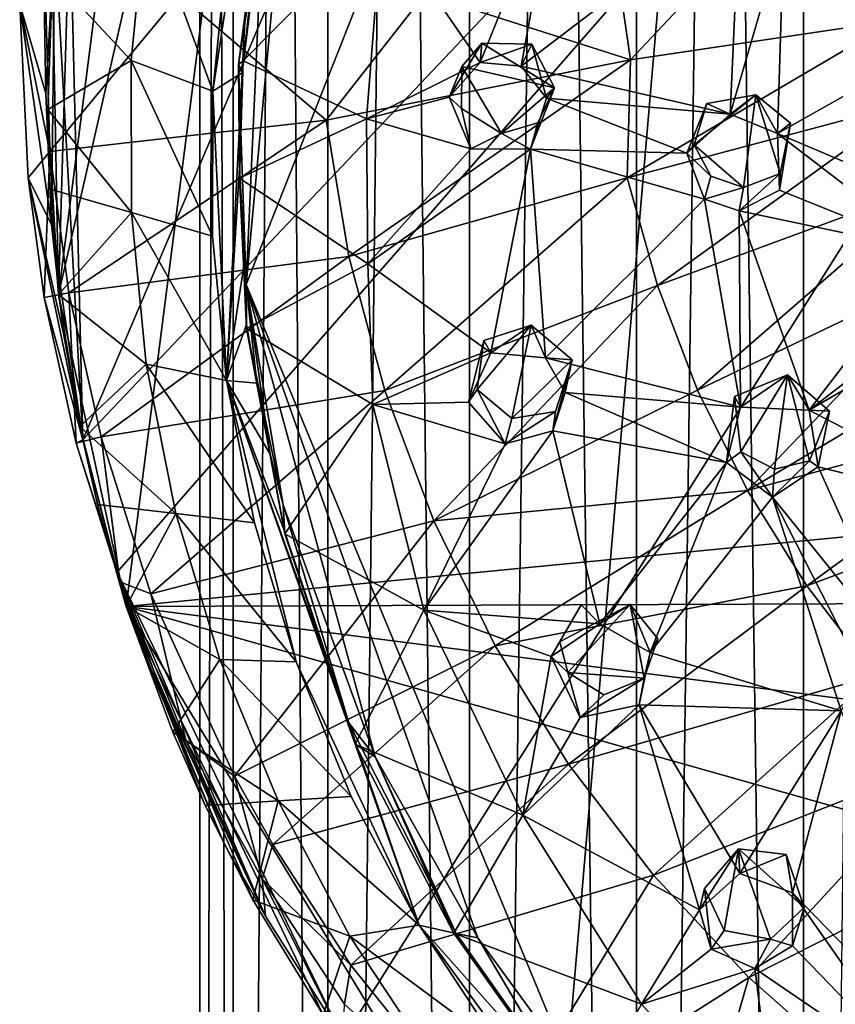
# Model space of a CAD drawing. Units: inches. Extents: x -5.7 to 5.7, y -10.5 to 10.6.
# Drawn here: x -0.7 to 0.2, y -0.3 to 0.8 of the extents above; entities that cross this region are included whole.
import ezdxf

# ---------------------------------------------------------------- set-up
doc = ezdxf.new("R2010")
doc.units = ezdxf.units.IN
doc.layers.get('0').update_dxf_attribs({"true_color": 0xc2ced6})

msp = doc.modelspace()

# ---------------------------------------------------------------- linework, layer by layer
for points in [[(-0.4622, 10.1489), (-0.5003, 10.1489), (-0.5003, -4.1449), (-0.4622, 10.1489)], [(-0.5003, -4.1449), (-0.4622, -4.1449), (-0.4622, 10.1489), (-0.5003, -4.1449)], [(-0.5003, 10.1489), (-0.4622, 10.1489), (-0.4622, -4.1449), (-0.5003, 10.1489)], [(-0.4622, -4.1449), (-0.5003, -4.1449), (-0.5003, 10.1489), (-0.4622, -4.1449)], [(-0.3537, 10.1489), (-0.4622, 10.1489), (-0.4622, -4.1449), (-0.3537, 10.1489)], [(-0.4622, -4.1449), (-0.3537, -4.1449), (-0.3537, 10.1489), (-0.4622, -4.1449)], [(-0.4622, 10.1489), (-0.3537, 10.1489), (-0.3537, -4.1449), (-0.4622, 10.1489)], [(-0.3537, -4.1449), (-0.4622, -4.1449), (-0.4622, 10.1489), (-0.3537, -4.1449)], [(-0.1914, 10.1489), (-0.3537, 10.1489), (-0.3537, -4.1449), (-0.1914, 10.1489)], [(-0.3537, -4.1449), (-0.1914, -4.1449), (-0.1914, 10.1489), (-0.3537, -4.1449)], [(-0.3537, 10.1489), (-0.1914, 10.1489), (-0.1914, -4.1449), (-0.3537, 10.1489)], [(-0.1914, -4.1449), (-0.3537, -4.1449), (-0.3537, 10.1489), (-0.1914, -4.1449)], [(0, 10.1489), (-0.1914, 10.1489), (-0.1914, -4.1449), (0, 10.1489)], [(-0.1914, -4.1449), (0, -4.1449), (0, 10.1489), (-0.1914, -4.1449)], [(-0.1914, 10.1489), (0, 10.1489), (0, -4.1449), (-0.1914, 10.1489)], [(0, -4.1449), (-0.1914, -4.1449), (-0.1914, 10.1489), (0, -4.1449)], [(0.1914, 10.1489), (0, 10.1489), (0, -4.1449), (0.1914, 10.1489)], [(0, -4.1449), (0.1914, -4.1449), (0.1914, 10.1489), (0, -4.1449)], [(0, 10.1489), (0.1914, 10.1489), (0.1914, -4.1449), (0, 10.1489)], [(0.1914, -4.1449), (0, -4.1449), (0, 10.1489), (0.1914, -4.1449)], [(0.3537, 10.1489), (0.1914, 10.1489), (0.1914, -4.1449), (0.3537, 10.1489)], [(0.3537, -4.1449), (0.1914, -4.1449), (0.1914, 10.1489), (0.3537, -4.1449)], [(-0.6343, 0.3247), (1.5414, 2.6206), (-0.5952, 0.1732), (-0.6343, 0.3247)], [(1.5414, 2.6206), (-0.6343, 0.3247), (0.2167, 2.3264), (1.5414, 2.6206)], [(1.5414, 2.6206), (-0.3362, -0.3614), (-0.5952, 0.1732), (1.5414, 2.6206)], [(1.0428, -1.1871), (-0.3362, -0.3614), (1.5414, 2.6206), (1.0428, -1.1871)], [(-0.6514, 1.0189), (0.2167, 2.3264), (-0.6343, 0.3247), (-0.6514, 1.0189)], [(-0.3877, 1.1442), (-0.4474, 0.5028), (0.1201, 1.9391), (-0.3877, 1.1442)], [(-0.4474, 0.5028), (-0.0792, -0.3866), (0.1201, 1.9391), (-0.4474, 0.5028)], [(-0.4474, 0.5028), (0.1201, 1.9391), (-0.0792, -0.3866), (-0.4474, 0.5028)], [(-0.3877, 1.1442), (0.1201, 1.9391), (-0.4474, 0.5028), (-0.3877, 1.1442)], [(0.1201, 1.9391), (-0.0792, -0.3866), (0.4926, -0.8455), (0.1201, 1.9391)], [(0.1201, 1.9391), (0.4926, -0.8455), (-0.0792, -0.3866), (0.1201, 1.9391)], [(-0.6624, 0.4914), (-0.382, 1.7179), (-0.5474, 1.39), (-0.6624, 0.4914)], [(-0.6624, 0.4914), (-0.5849, 0.1341), (-0.382, 1.7179), (-0.6624, 0.4914)], [(3.2514, 0.5059), (-0.382, 1.7179), (-0.5849, 0.1341), (3.2514, 0.5059)], [(-0.6462, 1.0376), (-0.6624, 0.4914), (-0.5474, 1.39), (-0.6462, 1.0376)], [(-0.3877, 1.1442), (-0.4256, 0.9888), (-0.4474, 0.5028), (-0.3877, 1.1442)], [(-0.3877, 1.1442), (-0.4474, 0.5028), (-0.4256, 0.9888), (-0.3877, 1.1442)], [(0.2755, 1.0605), (-0.0481, 1.0425), (-0.007, 0.76), (0.2755, 1.0605)], [(-0.007, 0.76), (0.2959, 0.8053), (0.2755, 1.0605), (-0.007, 0.76)], [(-0.4518, 0.7453), (-0.4853, 0.7244), (-0.436, 1.0527), (-0.4518, 0.7453)], [(-0.436, 1.0527), (-0.4853, 0.7244), (-0.4687, 0.8897), (-0.436, 1.0527)], [(-0.4518, 0.7453), (-0.436, 1.0527), (-0.4263, 0.9541), (-0.4518, 0.7453)], [(-0.6624, 0.4914), (-0.6462, 1.0376), (-0.6692, 0.8565), (-0.6624, 0.4914)], [(-0.007, 0.76), (-0.0481, 1.0425), (-0.2425, 0.8357), (-0.007, 0.76)], [(-0.6514, 1.0189), (-0.6343, 0.3247), (-0.6667, 0.9019), (-0.6514, 1.0189)], [(-0.4559, 0.7548), (-0.4256, 0.9888), (-0.4264, 0.9507), (-0.4559, 0.7548)], [(-0.4256, 0.9888), (-0.4559, 0.7548), (-0.4474, 0.5028), (-0.4256, 0.9888)], [(-0.4256, 0.9888), (-0.4559, 0.7548), (-0.4518, 0.7453), (-0.4256, 0.9888)], [(-0.4256, 0.9888), (-0.4474, 0.5028), (-0.4559, 0.7548), (-0.4256, 0.9888)], [(-0.4518, 0.7453), (-0.4263, 0.9541), (-0.4256, 0.9888), (-0.4518, 0.7453)], [(-0.1793, 0.7569), (-0.2913, 0.92), (-0.0923, 0.9734), (-0.1793, 0.7569)], [(-0.0923, 0.9734), (-0.1321, 0.7527), (-0.1793, 0.7569), (-0.0923, 0.9734)], [(-0.1321, 0.7527), (-0.0923, 0.9734), (0.1184, 0.9437), (-0.1321, 0.7527)], [(-0.4264, 0.9507), (-0.4509, 0.759), (-0.4559, 0.7548), (-0.4264, 0.9507)], [(-0.4509, 0.759), (-0.4264, 0.9507), (-0.2913, 0.92), (-0.4509, 0.759)], [(0.1184, 0.9437), (0.1073, 0.6977), (-0.1321, 0.7527), (0.1184, 0.9437)], [(0.1073, 0.6977), (0.1184, 0.9437), (0.1687, 0.909), (0.1073, 0.6977)], [(-0.6806, 0.9328), (-0.6769, 0.7217), (-0.7068, 0.8235), (-0.6806, 0.9328)], [(-0.6667, 0.9019), (-0.6769, 0.7217), (-0.6806, 0.9328), (-0.6667, 0.9019)], [(-0.562, 0.9332), (-0.5789, 0.7595), (-0.6692, 0.8565), (-0.562, 0.9332)], [(-0.4853, 0.7244), (-0.5789, 0.7595), (-0.562, 0.9332), (-0.4853, 0.7244)], [(-0.562, 0.9332), (-0.4687, 0.8897), (-0.4853, 0.7244), (-0.562, 0.9332)], [(-0.2913, 0.92), (-0.3096, 0.6926), (-0.4509, 0.759), (-0.2913, 0.92)], [(-0.3096, 0.6926), (-0.2913, 0.92), (-0.1793, 0.7569), (-0.3096, 0.6926)], [(0.1687, 0.909), (0.1616, 0.6757), (0.1073, 0.6977), (0.1687, 0.909)], [(0.1616, 0.6757), (0.1687, 0.909), (0.397, 0.8086), (0.1616, 0.6757)], [(-0.6667, 0.9019), (-0.6703, 0.5711), (-0.6769, 0.7217), (-0.6667, 0.9019)], [(-0.6703, 0.5711), (-0.6667, 0.9019), (-0.6343, 0.3247), (-0.6703, 0.5711)], [(-0.6721, 0.655), (-0.6789, 0.8895), (-0.7068, 0.8235), (-0.6721, 0.655)], [(-0.6721, 0.655), (-0.5238, 0.834), (-0.6789, 0.8895), (-0.6721, 0.655)], [(-0.6745, 0.7033), (-0.6692, 0.8565), (-0.5789, 0.7595), (-0.6745, 0.7033)], [(-0.6692, 0.8565), (-0.6745, 0.7033), (-0.6624, 0.4914), (-0.6692, 0.8565)], [(-0.2425, 0.8357), (-0.5238, 0.834), (-0.3556, 0.6911), (-0.2425, 0.8357)], [(-0.2425, 0.8357), (-0.3556, 0.6911), (-0.007, 0.76), (-0.2425, 0.8357)], [(-0.6703, 0.5711), (-0.697, 0.625), (-0.7068, 0.8235), (-0.6703, 0.5711)], [(-0.7068, 0.8235), (-0.6769, 0.7217), (-0.6703, 0.5711), (-0.7068, 0.8235)], [(-0.6721, 0.655), (-0.7068, 0.8235), (-0.697, 0.625), (-0.6721, 0.655)], [(-0.5238, 0.834), (-0.6721, 0.655), (-0.3556, 0.6911), (-0.5238, 0.834)], [(0.2959, 0.8053), (-0.007, 0.76), (-0.0106, 0.6249), (0.2959, 0.8053)], [(-0.0106, 0.6249), (0.3155, 0.7116), (0.2959, 0.8053), (-0.0106, 0.6249)], [(0.397, 0.8086), (0.3741, 0.5857), (0.1616, 0.6757), (0.397, 0.8086)], [(-0.1773, 0.7791), (-0.2003, 0.7526), (-0.2147, 0.7175), (-0.1773, 0.7791)], [(-0.2147, 0.7175), (-0.1793, 0.7569), (-0.1773, 0.7791), (-0.2147, 0.7175)], [(-0.2003, 0.7526), (-0.1773, 0.7791), (-0.0942, 0.7281), (-0.2003, 0.7526)], [(-0.12, 0.778), (-0.1773, 0.7791), (-0.1793, 0.7569), (-0.12, 0.778)], [(-0.0942, 0.7281), (-0.1773, 0.7791), (-0.12, 0.778), (-0.0942, 0.7281)], [(-0.1793, 0.7569), (-0.1321, 0.7527), (-0.12, 0.778), (-0.1793, 0.7569)], [(-0.1031, 0.7161), (-0.12, 0.778), (-0.1321, 0.7527), (-0.1031, 0.7161)], [(-0.12, 0.778), (-0.1031, 0.7161), (-0.0942, 0.7281), (-0.12, 0.778)], [(-0.5789, 0.7595), (-0.5788, 0.5851), (-0.6745, 0.7033), (-0.5789, 0.7595)], [(-0.5789, 0.7595), (-0.4853, 0.7244), (-0.4857, 0.5583), (-0.5789, 0.7595)], [(-0.4857, 0.5583), (-0.5788, 0.5851), (-0.5789, 0.7595), (-0.4857, 0.5583)], [(-0.4559, 0.7548), (-0.4509, 0.759), (-0.4548, 0.6245), (-0.4559, 0.7548)], [(-0.4509, 0.759), (-0.3096, 0.6926), (-0.4548, 0.6245), (-0.4509, 0.759)], [(-0.007, 0.76), (-0.3556, 0.6911), (-0.3295, 0.5347), (-0.007, 0.76)], [(-0.3295, 0.5347), (-0.0106, 0.6249), (-0.007, 0.76), (-0.3295, 0.5347)], [(-0.2147, 0.7175), (-0.3096, 0.6926), (-0.1793, 0.7569), (-0.2147, 0.7175)], [(-0.4853, 0.7244), (-0.4518, 0.7453), (-0.4698, 0.393), (-0.4853, 0.7244)], [(-0.4698, 0.393), (-0.4518, 0.7453), (-0.4549, 0.6362), (-0.4698, 0.393)], [(-0.4474, 0.5028), (-0.4559, 0.7548), (-0.4548, 0.6245), (-0.4474, 0.5028)], [(-0.4559, 0.7548), (-0.4474, 0.5028), (-0.4549, 0.6362), (-0.4559, 0.7548)], [(-0.4559, 0.7548), (-0.4549, 0.6362), (-0.4518, 0.7453), (-0.4559, 0.7548)], [(-0.2003, 0.7526), (-0.2006, 0.7042), (-0.2147, 0.7175), (-0.2003, 0.7526)], [(-0.2006, 0.7042), (-0.2003, 0.7526), (-0.1549, 0.6757), (-0.2006, 0.7042)], [(-0.2003, 0.7526), (-0.0942, 0.7281), (-0.1549, 0.6757), (-0.2003, 0.7526)], [(0.1073, 0.6977), (-0.1031, 0.7161), (-0.1321, 0.7527), (0.1073, 0.6977)], [(-0.4853, 0.7244), (-0.4698, 0.393), (-0.4857, 0.5583), (-0.4853, 0.7244)], [(-0.1549, 0.6757), (-0.0942, 0.7281), (-0.113, 0.688), (-0.1549, 0.6757)], [(-0.1216, 0.6577), (-0.113, 0.688), (-0.0942, 0.7281), (-0.1216, 0.6577)], [(-0.1216, 0.6577), (-0.0942, 0.7281), (-0.1031, 0.7161), (-0.1216, 0.6577)], [(-0.1897, 0.658), (-0.3096, 0.6926), (-0.2147, 0.7175), (-0.1897, 0.658)], [(-0.2147, 0.7175), (-0.2006, 0.7042), (-0.1897, 0.658), (-0.2147, 0.7175)], [(-0.1216, 0.6577), (-0.1031, 0.7161), (0.0577, 0.6532), (-0.1216, 0.6577)], [(-0.1031, 0.7161), (0.1073, 0.6977), (0.0577, 0.6532), (-0.1031, 0.7161)], [(0.3155, 0.7116), (-0.0106, 0.6249), (0.0239, 0.5016), (0.3155, 0.7116)], [(0.0239, 0.5016), (0.3429, 0.6193), (0.3155, 0.7116), (0.0239, 0.5016)], [(0.0661, 0.6628), (0.1367, 0.7202), (0.1227, 0.6138), (0.0661, 0.6628)], [(0.0661, 0.6628), (0.0805, 0.7101), (0.1367, 0.7202), (0.0661, 0.6628)], [(0.0805, 0.7101), (0.1073, 0.6977), (0.1367, 0.7202), (0.0805, 0.7101)], [(0.1367, 0.7202), (0.1073, 0.6977), (0.1616, 0.6757), (0.1367, 0.7202)], [(0.1227, 0.6138), (0.1367, 0.7202), (0.1646, 0.6301), (0.1227, 0.6138)], [(0.1765, 0.6874), (0.1367, 0.7202), (0.1616, 0.6757), (0.1765, 0.6874)], [(0.1646, 0.6301), (0.1367, 0.7202), (0.1765, 0.6874), (0.1646, 0.6301)], [(-0.5788, 0.5851), (-0.672, 0.6119), (-0.6745, 0.7033), (-0.5788, 0.5851)], [(-0.672, 0.6119), (-0.6624, 0.4914), (-0.6745, 0.7033), (-0.672, 0.6119)], [(-0.1897, 0.658), (-0.2006, 0.7042), (-0.1549, 0.6757), (-0.1897, 0.658)], [(0.0805, 0.7101), (0.0661, 0.6628), (0.0577, 0.6532), (0.0805, 0.7101)], [(0.0805, 0.7101), (0.0577, 0.6532), (0.1073, 0.6977), (0.0805, 0.7101)], [(-0.3556, 0.6911), (-0.6721, 0.655), (-0.6505, 0.4932), (-0.3556, 0.6911)], [(-0.6505, 0.4932), (-0.3295, 0.5347), (-0.3556, 0.6911), (-0.6505, 0.4932)], [(-0.4548, 0.6245), (-0.3096, 0.6926), (-0.3078, 0.5265), (-0.4548, 0.6245)], [(-0.3096, 0.6926), (-0.1897, 0.658), (-0.3078, 0.5265), (-0.3096, 0.6926)], [(-0.113, 0.688), (-0.1216, 0.6577), (-0.1549, 0.6757), (-0.113, 0.688)], [(0.1765, 0.6874), (0.1616, 0.6757), (0.1639, 0.6108), (0.1765, 0.6874)], [(0.1646, 0.6301), (0.1765, 0.6874), (0.1639, 0.6108), (0.1646, 0.6301)], [(-0.1549, 0.6757), (-0.1216, 0.6577), (-0.1897, 0.658), (-0.1549, 0.6757)], [(0.337, 0.5408), (0.1616, 0.6757), (0.3741, 0.5857), (0.337, 0.5408)], [(0.337, 0.5408), (0.1639, 0.6108), (0.1616, 0.6757), (0.337, 0.5408)], [(-0.6721, 0.655), (-0.697, 0.625), (-0.6787, 0.488), (-0.6721, 0.655)], [(-0.6787, 0.488), (-0.6505, 0.4932), (-0.6721, 0.655), (-0.6787, 0.488)], [(-0.3078, 0.5265), (-0.1897, 0.658), (-0.1216, 0.6577), (-0.3078, 0.5265)], [(-0.1671, 0.4247), (-0.3078, 0.5265), (-0.1216, 0.6577), (-0.1671, 0.4247)], [(-0.1216, 0.6577), (-0.1043, 0.4186), (-0.1671, 0.4247), (-0.1216, 0.6577)], [(-0.1043, 0.4186), (-0.1216, 0.6577), (0.0779, 0.6005), (-0.1043, 0.4186)], [(-0.1216, 0.6577), (0.0577, 0.6532), (0.0779, 0.6005), (-0.1216, 0.6577)], [(0.0577, 0.6532), (0.0661, 0.6628), (0.085, 0.627), (0.0577, 0.6532)], [(0.0661, 0.6628), (0.1227, 0.6138), (0.085, 0.627), (0.0661, 0.6628)], [(0.0577, 0.6532), (0.085, 0.627), (0.0779, 0.6005), (0.0577, 0.6532)], [(-0.4698, 0.393), (-0.4549, 0.6362), (-0.4501, 0.5241), (-0.4698, 0.393)], [(-0.4549, 0.6362), (-0.4474, 0.5028), (-0.4501, 0.5241), (-0.4549, 0.6362)], [(-0.6343, 0.3247), (-0.6787, 0.488), (-0.697, 0.625), (-0.6343, 0.3247)], [(-0.697, 0.625), (-0.6564, 0.4466), (-0.6343, 0.3247), (-0.697, 0.625)], [(-0.6703, 0.5711), (-0.6564, 0.4466), (-0.697, 0.625), (-0.6703, 0.5711)], [(-0.447, 0.4525), (-0.4474, 0.5028), (-0.4548, 0.6245), (-0.447, 0.4525)], [(-0.3078, 0.5265), (-0.447, 0.4525), (-0.4548, 0.6245), (-0.3078, 0.5265)], [(-0.0106, 0.6249), (-0.3295, 0.5347), (-0.2884, 0.3812), (-0.0106, 0.6249)], [(-0.2884, 0.3812), (0.0239, 0.5016), (-0.0106, 0.6249), (-0.2884, 0.3812)], [(0.0779, 0.6005), (0.085, 0.627), (0.1227, 0.6138), (0.0779, 0.6005)], [(0.1175, 0.5871), (0.1227, 0.6138), (0.1646, 0.6301), (0.1175, 0.5871)], [(0.1175, 0.5871), (0.1646, 0.6301), (0.1639, 0.6108), (0.1175, 0.5871)], [(-0.6624, 0.4914), (-0.672, 0.6119), (-0.5788, 0.5851), (-0.6624, 0.4914)], [(0.3429, 0.6193), (0.0239, 0.5016), (0.0698, 0.3819), (0.3429, 0.6193)], [(0.0698, 0.3819), (0.3785, 0.5294), (0.3429, 0.6193), (0.0698, 0.3819)], [(0.1227, 0.6138), (0.1175, 0.5871), (0.0779, 0.6005), (0.1227, 0.6138)], [(0.1175, 0.5871), (0.1639, 0.6108), (0.337, 0.5408), (0.1175, 0.5871)], [(0.0779, 0.6005), (0.1189, 0.3621), (-0.1043, 0.4186), (0.0779, 0.6005)], [(0.1175, 0.5871), (0.1189, 0.3621), (0.0779, 0.6005), (0.1175, 0.5871)], [(0.1977, 0.3587), (0.1189, 0.3621), (0.1175, 0.5871), (0.1977, 0.3587)], [(0.1175, 0.5871), (0.337, 0.5408), (0.1977, 0.3587), (0.1175, 0.5871)], [(-0.5788, 0.5851), (-0.5617, 0.4115), (-0.6624, 0.4914), (-0.5788, 0.5851)], [(-0.5788, 0.5851), (-0.4857, 0.5583), (-0.4698, 0.393), (-0.5788, 0.5851)], [(-0.4698, 0.393), (-0.5617, 0.4115), (-0.5788, 0.5851), (-0.4698, 0.393)], [(-0.6703, 0.5711), (-0.6343, 0.3247), (-0.6564, 0.4466), (-0.6703, 0.5711)], [(-0.3295, 0.5347), (-0.6505, 0.4932), (-0.6136, 0.3282), (-0.3295, 0.5347)], [(-0.6136, 0.3282), (-0.2884, 0.3812), (-0.3295, 0.5347), (-0.6136, 0.3282)], [(0.337, 0.5408), (0.3658, 0.4884), (0.1977, 0.3587), (0.337, 0.5408)], [(-0.4698, 0.393), (-0.4501, 0.5241), (-0.4471, 0.457), (-0.4698, 0.393)], [(-0.4471, 0.457), (-0.4501, 0.5241), (-0.4474, 0.5028), (-0.4471, 0.457)], [(-0.447, 0.4525), (-0.3078, 0.5265), (-0.302, 0.3653), (-0.447, 0.4525)], [(-0.1671, 0.4247), (-0.302, 0.3653), (-0.3078, 0.5265), (-0.1671, 0.4247)], [(0.3785, 0.5294), (0.0698, 0.3819), (0.127, 0.2668), (0.3785, 0.5294)], [(0.127, 0.2668), (0.4221, 0.4429), (0.3785, 0.5294), (0.127, 0.2668)], [(-0.5849, 0.1341), (3.1758, 0.1481), (3.2514, 0.5059), (-0.5849, 0.1341)], [(-0.4049, 0.2505), (-0.4474, 0.5028), (-0.447, 0.4525), (-0.4049, 0.2505)], [(-0.4474, 0.5028), (-0.4049, 0.2505), (-0.2994, -0.0384), (-0.4474, 0.5028)], [(-0.2994, -0.0384), (-0.1819, -0.2456), (-0.4474, 0.5028), (-0.2994, -0.0384)], [(-0.1819, -0.2456), (-0.0792, -0.3866), (-0.4474, 0.5028), (-0.1819, -0.2456)], [(-0.4197, 0.3083), (-0.4349, 0.3899), (-0.4474, 0.5028), (-0.4197, 0.3083)], [(-0.4474, 0.5028), (-0.4349, 0.3899), (-0.4471, 0.457), (-0.4474, 0.5028)], [(-0.4474, 0.5028), (-0.4049, 0.2505), (-0.4197, 0.3083), (-0.4474, 0.5028)], [(-0.1819, -0.2456), (-0.4474, 0.5028), (-0.0792, -0.3866), (-0.1819, -0.2456)], [(-0.2994, -0.0384), (-0.4474, 0.5028), (-0.1819, -0.2456), (-0.2994, -0.0384)], [(-0.4474, 0.5028), (-0.2994, -0.0384), (-0.4049, 0.2505), (-0.4474, 0.5028)], [(0.0239, 0.5016), (-0.2884, 0.3812), (-0.2323, 0.2321), (0.0239, 0.5016)], [(-0.2323, 0.2321), (0.0698, 0.3819), (0.0239, 0.5016), (-0.2323, 0.2321)], [(-0.6787, 0.488), (-0.642, 0.3209), (-0.6505, 0.4932), (-0.6787, 0.488)], [(-0.642, 0.3209), (-0.6787, 0.488), (-0.6343, 0.3247), (-0.642, 0.3209)], [(-0.6379, 0.34), (-0.6624, 0.4914), (-0.5617, 0.4115), (-0.6379, 0.34)], [(-0.6379, 0.34), (-0.5849, 0.1341), (-0.6624, 0.4914), (-0.6379, 0.34)], [(-0.6505, 0.4932), (-0.642, 0.3209), (-0.6136, 0.3282), (-0.6505, 0.4932)], [(0.4053, 0.4803), (0.1977, 0.3587), (0.3658, 0.4884), (0.4053, 0.4803)], [(0.1977, 0.3587), (0.4053, 0.4803), (0.4301, 0.2383), (0.1977, 0.3587)], [(-0.4698, 0.393), (-0.4471, 0.457), (-0.4349, 0.3899), (-0.4698, 0.393)], [(-0.447, 0.4525), (-0.4031, 0.2173), (-0.4049, 0.2505), (-0.447, 0.4525)], [(-0.302, 0.3653), (-0.4031, 0.2173), (-0.447, 0.4525), (-0.302, 0.3653)], [(-0.1826, 0.3824), (-0.1207, 0.4563), (-0.143, 0.3494), (-0.1826, 0.3824)], [(-0.1207, 0.4563), (-0.1826, 0.3824), (-0.1751, 0.4388), (-0.1207, 0.4563)], [(-0.1671, 0.4247), (-0.1207, 0.4563), (-0.1751, 0.4388), (-0.1671, 0.4247)], [(-0.1207, 0.4563), (-0.1671, 0.4247), (-0.1043, 0.4186), (-0.1207, 0.4563)], [(-0.0736, 0.4165), (-0.143, 0.3494), (-0.1207, 0.4563), (-0.0736, 0.4165)], [(-0.1207, 0.4563), (-0.1043, 0.4186), (-0.0736, 0.4165), (-0.1207, 0.4563)], [(0.4735, 0.3607), (0.4221, 0.4429), (0.127, 0.2668), (0.4735, 0.3607)], [(-0.1925, 0.3681), (-0.1671, 0.4247), (-0.1751, 0.4388), (-0.1925, 0.3681)], [(-0.1925, 0.3681), (-0.1751, 0.4388), (-0.1826, 0.3824), (-0.1925, 0.3681)], [(-0.1925, 0.3681), (-0.302, 0.3653), (-0.1671, 0.4247), (-0.1925, 0.3681)], [(-0.1043, 0.4186), (0.1189, 0.3621), (-0.0818, 0.379), (-0.1043, 0.4186)], [(-0.0818, 0.379), (-0.0736, 0.4165), (-0.1043, 0.4186), (-0.0818, 0.379)], [(-0.5617, 0.4115), (-0.5278, 0.2403), (-0.6379, 0.34), (-0.5617, 0.4115)], [(-0.5617, 0.4115), (-0.4698, 0.393), (-0.4378, 0.2299), (-0.5617, 0.4115)], [(-0.4378, 0.2299), (-0.5278, 0.2403), (-0.5617, 0.4115), (-0.4378, 0.2299)], [(-0.0736, 0.4165), (-0.093, 0.3574), (-0.143, 0.3494), (-0.0736, 0.4165)], [(-0.0736, 0.4165), (-0.0818, 0.379), (-0.0961, 0.3351), (-0.0736, 0.4165)], [(-0.0961, 0.3351), (-0.093, 0.3574), (-0.0736, 0.4165), (-0.0961, 0.3351)], [(0.1728, 0.3995), (0.1121, 0.3744), (0.1189, 0.3621), (0.1728, 0.3995)], [(0.1121, 0.3744), (0.1728, 0.3995), (0.1193, 0.3111), (0.1121, 0.3744)], [(0.1977, 0.3587), (0.1728, 0.3995), (0.1189, 0.3621), (0.1977, 0.3587)], [(0.1193, 0.3111), (0.1728, 0.3995), (0.158, 0.2912), (0.1193, 0.3111)], [(0.198, 0.3009), (0.158, 0.2912), (0.1728, 0.3995), (0.198, 0.3009)], [(0.1728, 0.3995), (0.1977, 0.3587), (0.2212, 0.3577), (0.1728, 0.3995)], [(0.198, 0.3009), (0.1728, 0.3995), (0.2212, 0.3577), (0.198, 0.3009)], [(-0.4698, 0.393), (-0.3297, 0.0008), (-0.2491, -0.2312), (-0.4698, 0.393)], [(-0.4032, 0.2202), (-0.4698, 0.393), (-0.4197, 0.3083), (-0.4032, 0.2202)], [(-0.4698, 0.393), (-0.4032, 0.2202), (-0.3297, 0.0008), (-0.4698, 0.393)], [(-0.4197, 0.3083), (-0.4698, 0.393), (-0.4349, 0.3899), (-0.4197, 0.3083)], [(-0.4698, 0.393), (-0.2491, -0.2312), (-0.3901, 0.0705), (-0.4698, 0.393)], [(-0.4698, 0.393), (-0.3901, 0.0705), (-0.4378, 0.2299), (-0.4698, 0.393)], [(-0.2884, 0.3812), (-0.6136, 0.3282), (-0.5566, 0.1485), (-0.2884, 0.3812)], [(-0.5566, 0.1485), (-0.2323, 0.2321), (-0.2884, 0.3812), (-0.5566, 0.1485)], [(0.127, 0.2668), (0.0698, 0.3819), (-0.2323, 0.2321), (0.127, 0.2668)], [(-0.1826, 0.3824), (-0.1506, 0.3201), (-0.1925, 0.3681), (-0.1826, 0.3824)], [(-0.143, 0.3494), (-0.1506, 0.3201), (-0.1826, 0.3824), (-0.143, 0.3494)], [(0.1029, 0.2988), (-0.0961, 0.3351), (-0.0818, 0.379), (0.1029, 0.2988)], [(0.1189, 0.3621), (0.1029, 0.2988), (-0.0818, 0.379), (0.1189, 0.3621)], [(0.1029, 0.2988), (0.1189, 0.3621), (0.1121, 0.3744), (0.1029, 0.2988)], [(0.1029, 0.2988), (0.1121, 0.3744), (0.1193, 0.3111), (0.1029, 0.2988)], [(-0.2437, 0.1298), (-0.4031, 0.2173), (-0.302, 0.3653), (-0.2437, 0.1298)], [(-0.1506, 0.3201), (-0.302, 0.3653), (-0.1925, 0.3681), (-0.1506, 0.3201)], [(-0.1506, 0.3201), (-0.2437, 0.1298), (-0.302, 0.3653), (-0.1506, 0.3201)], [(-0.093, 0.3574), (-0.0961, 0.3351), (-0.1506, 0.3201), (-0.093, 0.3574)], [(-0.093, 0.3574), (-0.1506, 0.3201), (-0.143, 0.3494), (-0.093, 0.3574)], [(0.127, 0.2668), (0.195, 0.1576), (0.4735, 0.3607), (0.127, 0.2668)], [(0.5322, 0.2836), (0.4735, 0.3607), (0.195, 0.1576), (0.5322, 0.2836)], [(0.4301, 0.2383), (0.2079, 0.2939), (0.1977, 0.3587), (0.4301, 0.2383)], [(0.2079, 0.2939), (0.2212, 0.3577), (0.1977, 0.3587), (0.2079, 0.2939)], [(0.2079, 0.2939), (0.198, 0.3009), (0.2212, 0.3577), (0.2079, 0.2939)], [(-0.6178, 0.2508), (-0.6379, 0.34), (-0.5278, 0.2403), (-0.6178, 0.2508)], [(-0.6178, 0.2508), (-0.5849, 0.1341), (-0.6379, 0.34), (-0.6178, 0.2508)], [(-0.642, 0.3209), (-0.5921, 0.1622), (-0.6136, 0.3282), (-0.642, 0.3209)], [(-0.6136, 0.3282), (-0.5921, 0.1622), (-0.5566, 0.1485), (-0.6136, 0.3282)], [(-0.0961, 0.3351), (-0.0422, 0.1141), (-0.2437, 0.1298), (-0.0961, 0.3351)], [(-0.2437, 0.1298), (-0.1506, 0.3201), (-0.0961, 0.3351), (-0.2437, 0.1298)], [(0.1029, 0.2988), (-0.0422, 0.1141), (-0.0961, 0.3351), (0.1029, 0.2988)], [(-0.6343, 0.3247), (-0.5952, 0.1732), (-0.642, 0.3209), (-0.6343, 0.3247)], [(-0.5921, 0.1622), (-0.642, 0.3209), (-0.5952, 0.1732), (-0.5921, 0.1622)], [(-0.4032, 0.2202), (-0.4197, 0.3083), (-0.4049, 0.2505), (-0.4032, 0.2202)], [(0.1029, 0.2988), (0.1193, 0.3111), (0.1556, 0.2593), (0.1029, 0.2988)], [(0.1193, 0.3111), (0.158, 0.2912), (0.1556, 0.2593), (0.1193, 0.3111)], [(0.0155, 0.0814), (-0.0422, 0.1141), (0.1029, 0.2988), (0.0155, 0.0814)], [(0.1029, 0.2988), (0.1556, 0.2593), (0.0155, 0.0814), (0.1029, 0.2988)], [(0.158, 0.2912), (0.198, 0.3009), (0.1556, 0.2593), (0.158, 0.2912)], [(0.2079, 0.2939), (0.1556, 0.2593), (0.198, 0.3009), (0.2079, 0.2939)], [(0.3101, 0.0681), (0.1556, 0.2593), (0.2079, 0.2939), (0.3101, 0.0681)], [(0.2079, 0.2939), (0.4301, 0.2383), (0.3101, 0.0681), (0.2079, 0.2939)], [(0.195, 0.1576), (0.2732, 0.0552), (0.5322, 0.2836), (0.195, 0.1576)], [(-0.2323, 0.2321), (-0.1619, 0.0891), (0.127, 0.2668), (-0.2323, 0.2321)], [(0.195, 0.1576), (0.127, 0.2668), (-0.1619, 0.0891), (0.195, 0.1576)], [(-0.5849, 0.1341), (-0.6178, 0.2508), (-0.5278, 0.2403), (-0.5849, 0.1341)], [(-0.3223, -0.0236), (-0.2994, -0.0384), (-0.4049, 0.2505), (-0.3223, -0.0236)], [(-0.3223, -0.0236), (-0.4049, 0.2505), (-0.4031, 0.2173), (-0.3223, -0.0236)], [(-0.4049, 0.2505), (-0.3297, 0.0008), (-0.4032, 0.2202), (-0.4049, 0.2505)], [(-0.3297, 0.0008), (-0.4049, 0.2505), (-0.2994, -0.0384), (-0.3297, 0.0008)], [(0.2343, 0.0144), (0.0155, 0.0814), (0.1556, 0.2593), (0.2343, 0.0144)], [(0.1556, 0.2593), (0.257, 0.0609), (0.2343, 0.0144), (0.1556, 0.2593)], [(0.257, 0.0609), (0.1556, 0.2593), (0.3101, 0.0681), (0.257, 0.0609)], [(-0.5278, 0.2403), (-0.4773, 0.0731), (-0.5849, 0.1341), (-0.5278, 0.2403)], [(-0.5278, 0.2403), (-0.4378, 0.2299), (-0.3901, 0.0705), (-0.5278, 0.2403)], [(-0.3901, 0.0705), (-0.4773, 0.0731), (-0.5278, 0.2403), (-0.3901, 0.0705)], [(-0.2323, 0.2321), (-0.5566, 0.1485), (-0.4605, -0.0604), (-0.2323, 0.2321)], [(-0.4605, -0.0604), (-0.1619, 0.0891), (-0.2323, 0.2321), (-0.4605, -0.0604)], [(-0.2437, 0.1298), (-0.3223, -0.0236), (-0.4031, 0.2173), (-0.2437, 0.1298)], [(-0.5952, 0.1732), (-0.4252, -0.2209), (-0.5655, 0.0822), (-0.5952, 0.1732)], [(-0.4252, -0.2209), (-0.5952, 0.1732), (-0.3362, -0.3614), (-0.4252, -0.2209)], [(-0.5952, 0.1732), (-0.5377, 0.0195), (-0.5921, 0.1622), (-0.5952, 0.1732)], [(-0.5377, 0.0195), (-0.5952, 0.1732), (-0.5655, 0.0822), (-0.5377, 0.0195)], [(-0.5921, 0.1622), (-0.5377, 0.0195), (-0.5164, -0.0192), (-0.5921, 0.1622)], [(-0.5921, 0.1622), (-0.5164, -0.0192), (-0.5566, 0.1485), (-0.5921, 0.1622)], [(2.9525, -0.3214), (3.1758, 0.1481), (-0.5849, 0.1341), (2.9525, -0.3214)], [(-0.5164, -0.0192), (-0.4605, -0.0604), (-0.5566, 0.1485), (-0.5164, -0.0192)], [(-0.1619, 0.0891), (-0.0778, -0.0466), (0.195, 0.1576), (-0.1619, 0.0891)], [(0.2732, 0.0552), (0.195, 0.1576), (-0.0778, -0.0466), (0.2732, 0.0552)], [(-0.0633, 0.1358), (-0.0978, 0.0768), (-0.0422, 0.1141), (-0.0633, 0.1358)], [(-0.0879, 0.0934), (-0.0978, 0.0768), (-0.0633, 0.1358), (-0.0879, 0.0934)], [(-0.0072, 0.1361), (-0.0879, 0.0934), (-0.0633, 0.1358), (-0.0072, 0.1361)], [(-0.0787, 0.0582), (-0.0879, 0.0934), (-0.0072, 0.1361), (-0.0787, 0.0582)], [(-0.0787, 0.0582), (-0.0072, 0.1361), (0.0089, 0.0517), (-0.0787, 0.0582)], [(-0.0633, 0.1358), (-0.0422, 0.1141), (-0.0072, 0.1361), (-0.0633, 0.1358)], [(-0.0072, 0.1361), (-0.0422, 0.1141), (0.0155, 0.0814), (-0.0072, 0.1361)], [(0.0155, 0.0814), (0.0244, 0.0971), (-0.0072, 0.1361), (0.0155, 0.0814)], [(0.0089, 0.0517), (-0.0072, 0.1361), (0.0244, 0.0971), (0.0089, 0.0517)], [(-0.5315, -0.0099), (-0.5849, 0.1341), (-0.4773, 0.0731), (-0.5315, -0.0099)], [(-0.4395, -0.2022), (-0.3591, -0.3337), (-0.5849, 0.1341), (-0.4395, -0.2022)], [(-0.4395, -0.2022), (-0.5849, 0.1341), (-0.4944, -0.0938), (-0.4395, -0.2022)], [(-0.4944, -0.0938), (-0.5849, 0.1341), (-0.5315, -0.0099), (-0.4944, -0.0938)], [(-0.3591, -0.3337), (-0.1271, -0.6198), (-0.5849, 0.1341), (-0.3591, -0.3337)], [(-0.1271, -0.6198), (2.564, -0.7555), (-0.5849, 0.1341), (-0.1271, -0.6198)], [(2.564, -0.7555), (2.9525, -0.3214), (-0.5849, 0.1341), (2.564, -0.7555)], [(-0.1304, -0.1052), (-0.3223, -0.0236), (-0.2437, 0.1298), (-0.1304, -0.1052)], [(-0.2437, 0.1298), (-0.0978, 0.0768), (-0.1304, -0.1052), (-0.2437, 0.1298)], [(-0.0978, 0.0768), (-0.2437, 0.1298), (-0.0422, 0.1141), (-0.0978, 0.0768)], [(-0.0787, 0.0582), (-0.0978, 0.0768), (-0.0879, 0.0934), (-0.0787, 0.0582)], [(0.0244, 0.0971), (0.0155, 0.0814), (0.0089, 0.0517), (0.0244, 0.0971)], [(-0.5655, 0.0822), (-0.4252, -0.2209), (-0.472, -0.1387), (-0.5655, 0.0822)], [(-0.5377, 0.0195), (-0.5655, 0.0822), (-0.472, -0.1387), (-0.5377, 0.0195)], [(-0.4605, -0.0604), (-0.4169, -0.1385), (-0.1619, 0.0891), (-0.4605, -0.0604)], [(-0.0778, -0.0466), (-0.1619, 0.0891), (-0.4169, -0.1385), (-0.0778, -0.0466)], [(0.0031, 0.0215), (0.0155, 0.0814), (0.2343, 0.0144), (0.0031, 0.0215)], [(0.0155, 0.0814), (0.0031, 0.0215), (0.0089, 0.0517), (0.0155, 0.0814)], [(-0.4773, 0.0731), (-0.4107, -0.0887), (-0.5315, -0.0099), (-0.4773, 0.0731)], [(-0.4773, 0.0731), (-0.3901, 0.0705), (-0.327, -0.0836), (-0.4773, 0.0731)], [(-0.327, -0.0836), (-0.4107, -0.0887), (-0.4773, 0.0731), (-0.327, -0.0836)], [(-0.3901, 0.0705), (-0.2491, -0.2312), (-0.327, -0.0836), (-0.3901, 0.0705)], [(-0.0978, 0.0768), (-0.0647, 0.0067), (-0.1304, -0.1052), (-0.0978, 0.0768)], [(-0.0787, 0.0582), (-0.0647, 0.0067), (-0.0978, 0.0768), (-0.0787, 0.0582)], [(-0.0376, 0.0328), (-0.0647, 0.0067), (-0.0787, 0.0582), (-0.0376, 0.0328)], [(-0.0787, 0.0582), (0.0089, 0.0517), (-0.0376, 0.0328), (-0.0787, 0.0582)], [(-0.0778, -0.0466), (0.0194, -0.1737), (0.2732, 0.0552), (-0.0778, -0.0466)], [(0.0031, 0.0215), (-0.0647, 0.0067), (0.0089, 0.0517), (0.0031, 0.0215)], [(-0.0647, 0.0067), (-0.0376, 0.0328), (0.0089, 0.0517), (-0.0647, 0.0067)], [(0.3608, -0.0393), (0.2732, 0.0552), (0.0194, -0.1737), (0.3608, -0.0393)], [(-0.5164, -0.0192), (-0.5377, 0.0195), (-0.4252, -0.2209), (-0.5164, -0.0192)], [(-0.5377, 0.0195), (-0.472, -0.1387), (-0.4252, -0.2209), (-0.5377, 0.0195)], [(0.0721, -0.2136), (-0.1304, -0.1052), (0.0031, 0.0215), (0.0721, -0.2136)], [(-0.1304, -0.1052), (-0.0647, 0.0067), (0.0031, 0.0215), (-0.1304, -0.1052)], [(0.0031, 0.0215), (0.1183, -0.1718), (0.0721, -0.2136), (0.0031, 0.0215)], [(0.2343, 0.0144), (0.1183, -0.1718), (0.0031, 0.0215), (0.2343, 0.0144)], [(0.1183, -0.1718), (0.2343, 0.0144), (0.1785, -0.1941), (0.1183, -0.1718)], [(0.1785, -0.1941), (0.2343, 0.0144), (0.3979, -0.4198), (0.1785, -0.1941)], [(-0.2068, -0.2407), (-0.3297, 0.0008), (-0.2994, -0.0384), (-0.2068, -0.2407)], [(-0.3297, 0.0008), (-0.2068, -0.2407), (-0.2491, -0.2312), (-0.3297, 0.0008)], [(-0.4107, -0.0887), (-0.4944, -0.0938), (-0.5315, -0.0099), (-0.4107, -0.0887)], [(-0.4252, -0.2209), (-0.4291, -0.178), (-0.5164, -0.0192), (-0.4252, -0.2209)], [(-0.4291, -0.178), (-0.4605, -0.0604), (-0.5164, -0.0192), (-0.4291, -0.178)], [(-0.2994, -0.0384), (-0.3223, -0.0236), (-0.2092, -0.2402), (-0.2994, -0.0384)], [(-0.1304, -0.1052), (-0.2092, -0.2402), (-0.3223, -0.0236), (-0.1304, -0.1052)], [(-0.2092, -0.2402), (-0.1819, -0.2456), (-0.2994, -0.0384), (-0.2092, -0.2402)], [(-0.1819, -0.2456), (-0.2068, -0.2407), (-0.2994, -0.0384), (-0.1819, -0.2456)], [(0.0194, -0.1737), (0.1286, -0.2909), (0.3608, -0.0393), (0.0194, -0.1737)], [(0.4572, -0.1252), (0.3608, -0.0393), (0.1286, -0.2909), (0.4572, -0.1252)], [(-0.4169, -0.1385), (-0.3272, -0.2767), (-0.0778, -0.0466), (-0.4169, -0.1385)], [(0.0194, -0.1737), (-0.0778, -0.0466), (-0.3272, -0.2767), (0.0194, -0.1737)], [(-0.4291, -0.178), (-0.4169, -0.1385), (-0.4605, -0.0604), (-0.4291, -0.178)], [(-0.4395, -0.2022), (-0.4944, -0.0938), (-0.4107, -0.0887), (-0.4395, -0.2022)], [(-0.4107, -0.0887), (-0.3286, -0.2435), (-0.4395, -0.2022), (-0.4107, -0.0887)], [(-0.4107, -0.0887), (-0.327, -0.0836), (-0.2491, -0.2312), (-0.4107, -0.0887)], [(-0.2491, -0.2312), (-0.3286, -0.2435), (-0.4107, -0.0887), (-0.2491, -0.2312)], [(-0.1304, -0.1052), (0.0058, -0.3216), (-0.2092, -0.2402), (-0.1304, -0.1052)], [(0.0721, -0.2136), (0.0058, -0.3216), (-0.1304, -0.1052), (0.0721, -0.2136)], [(0.1286, -0.2909), (0.2488, -0.3972), (0.4572, -0.1252), (0.1286, -0.2909)], [(-0.3272, -0.2767), (-0.4169, -0.1385), (-0.4291, -0.178), (-0.3272, -0.2767)], [(0.1169, -0.1436), (0.0778, -0.1889), (0.0721, -0.2136), (0.1169, -0.1436)], [(0.1169, -0.1436), (0.0721, -0.2136), (0.1183, -0.1718), (0.1169, -0.1436)], [(0.0778, -0.1889), (0.1169, -0.1436), (0.1004, -0.2373), (0.0778, -0.1889)], [(0.1004, -0.2373), (0.1169, -0.1436), (0.1536, -0.2472), (0.1004, -0.2373)], [(0.1715, -0.1502), (0.1169, -0.1436), (0.1183, -0.1718), (0.1715, -0.1502)], [(0.1921, -0.2107), (0.1169, -0.1436), (0.1715, -0.1502), (0.1921, -0.2107)], [(0.1921, -0.2107), (0.1536, -0.2472), (0.1169, -0.1436), (0.1921, -0.2107)], [(0.1785, -0.1941), (0.1715, -0.1502), (0.1183, -0.1718), (0.1785, -0.1941)], [(0.1785, -0.1941), (0.1921, -0.2107), (0.1715, -0.1502), (0.1785, -0.1941)], [(-0.3362, -0.3614), (-0.3345, -0.3217), (-0.4291, -0.178), (-0.3362, -0.3614)], [(-0.4291, -0.178), (-0.4252, -0.2209), (-0.3362, -0.3614), (-0.4291, -0.178)], [(-0.3272, -0.2767), (-0.4291, -0.178), (-0.3345, -0.3217), (-0.3272, -0.2767)], [(-0.3272, -0.2767), (-0.1658, -0.478), (0.0194, -0.1737), (-0.3272, -0.2767)], [(-0.1658, -0.478), (0.1286, -0.2909), (0.0194, -0.1737), (-0.1658, -0.478)], [(0.0778, -0.1889), (0.0854, -0.2584), (0.0721, -0.2136), (0.0778, -0.1889)], [(0.0778, -0.1889), (0.1004, -0.2373), (0.0854, -0.2584), (0.0778, -0.1889)], [(-0.3591, -0.3337), (-0.4395, -0.2022), (-0.3286, -0.2435), (-0.3591, -0.3337)], [(0.3354, -0.4171), (0.1785, -0.1941), (0.3979, -0.4198), (0.3354, -0.4171)], [(0.1785, -0.1941), (0.3354, -0.4171), (0.1788, -0.2546), (0.1785, -0.1941)], [(0.1788, -0.2546), (0.1921, -0.2107), (0.1785, -0.1941), (0.1788, -0.2546)], [(0.0058, -0.3216), (0.0721, -0.2136), (0.0854, -0.2584), (0.0058, -0.3216)], [(0.1921, -0.2107), (0.1788, -0.2546), (0.1536, -0.2472), (0.1921, -0.2107)], [(-0.3286, -0.2435), (-0.2491, -0.2312), (-0.1571, -0.3708), (-0.3286, -0.2435)], [(-0.0737, -0.4285), (-0.2491, -0.2312), (-0.2068, -0.2407), (-0.0737, -0.4285)], [(-0.0737, -0.4285), (-0.0519, -0.5013), (-0.2491, -0.2312), (-0.0737, -0.4285)], [(-0.2491, -0.2312), (-0.0519, -0.5013), (-0.1571, -0.3708), (-0.2491, -0.2312)], [(-0.3286, -0.2435), (-0.2318, -0.39), (-0.3591, -0.3337), (-0.3286, -0.2435)], [(-0.1571, -0.3708), (-0.2318, -0.39), (-0.3286, -0.2435), (-0.1571, -0.3708)], [(-0.1819, -0.2456), (-0.2092, -0.2402), (-0.0645, -0.4445), (-0.1819, -0.2456)], [(-0.0645, -0.4445), (-0.2092, -0.2402), (0.0058, -0.3216), (-0.0645, -0.4445)], [(-0.0737, -0.4285), (-0.2068, -0.2407), (-0.1819, -0.2456), (-0.0737, -0.4285)], [(-0.0645, -0.4445), (-0.0792, -0.3866), (-0.1819, -0.2456), (-0.0645, -0.4445)], [(-0.1819, -0.2456), (-0.0792, -0.3866), (-0.0737, -0.4285), (-0.1819, -0.2456)], [(0.0854, -0.2584), (0.1004, -0.2373), (0.1536, -0.2472), (0.0854, -0.2584)], [(0.1536, -0.2472), (0.1354, -0.2807), (0.0854, -0.2584), (0.1536, -0.2472)], [(0.1788, -0.2546), (0.1354, -0.2807), (0.1536, -0.2472), (0.1788, -0.2546)], [(0.0058, -0.3216), (0.0854, -0.2584), (0.1354, -0.2807), (0.0058, -0.3216)], [(0.1354, -0.2807), (0.1788, -0.2546), (0.3354, -0.4171), (0.1354, -0.2807)], [(-0.1658, -0.478), (-0.3272, -0.2767), (-0.3345, -0.3217), (-0.1658, -0.478)], [(0.1625, -0.4945), (0.0058, -0.3216), (0.1354, -0.2807), (0.1625, -0.4945)], [(0.3354, -0.4171), (0.1625, -0.4945), (0.1354, -0.2807), (0.3354, -0.4171)], [(0.1286, -0.2909), (-0.1658, -0.478), (0.0243, -0.6523), (0.1286, -0.2909)], [(0.0243, -0.6523), (0.2488, -0.3972), (0.1286, -0.2909), (0.0243, -0.6523)], [(-0.0645, -0.4445), (0.0058, -0.3216), (0.1625, -0.4945), (-0.0645, -0.4445)]]:
    msp.add_lwpolyline(points)

doc.saveas('drawing.dxf')
